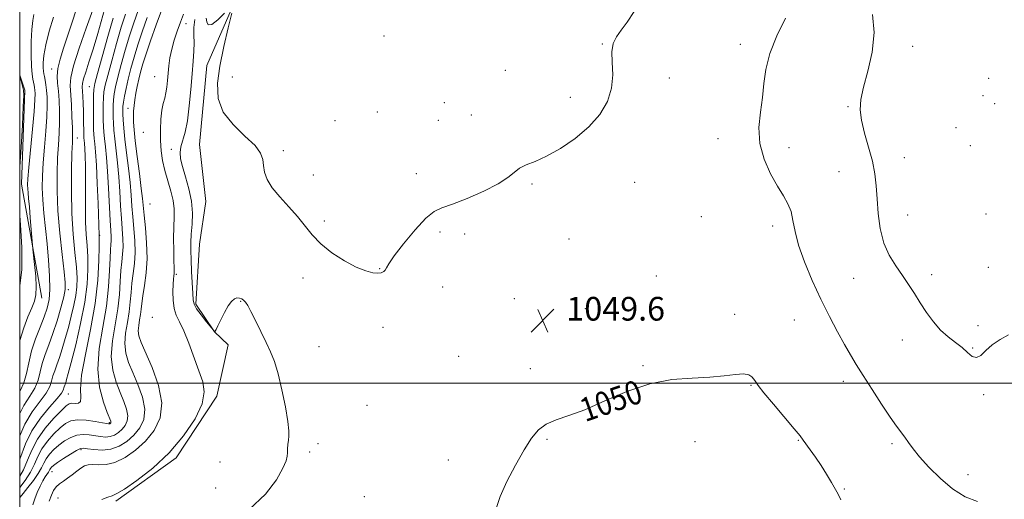
# Model space of a CAD drawing. Extents: x 2104800 to 2107700, y 329800 to 332700.
# Drawn here: x 2105000 to 2105332, y 331961 to 332123 of the extents above; entities that cross this region are included whole.
import ezdxf

# ---------------------------------------------------------------- set-up
doc = ezdxf.new("R2010")
doc.units = 0
doc.header["$MEASUREMENT"] = 0
for name, color, linetype, lineweight in [('DTM HARD BREAKLINE', 7, 'Continuous', 0), ('DTM SPOT ELEVATION', 2, 'Continuous', 13), ('GRID LINE', 7, 'Continuous', 0), ('INDEX CONTOUR', 41, 'Continuous', 13), ('INDEX CONTOUR LABEL', 244, 'Continuous', 0), ('INTERMEDIATE CONTOUR', 44, 'Continuous', 0), ('SPOT ELEVATION', 7, 'Continuous', 0)]:
    doc.layers.add(name, color=color, linetype=linetype, lineweight=lineweight)
doc.styles.add('Style-ITALICS', font='ITALICS.shx')

# ---------------------------------------------------------------- blocks, each defined once
blk = doc.blocks.new('SPOT')
at = {"layer": 'SPOT ELEVATION'}
for p, q in [((-3.91, -3.91), (3.82, 3.81)), ((-1.65, 3.77), (1.72, -3.93))]:
    blk.add_line(p, q, dxfattribs=at)

msp = doc.modelspace()

# ---------------------------------------------------------------- linework, layer by layer
at = {"layer": 'DTM HARD BREAKLINE'}
for points in [[(2105032.496, 331960.154, 1046.745), (2105052.767, 331974.733, 1046.605), (2105066.533, 331995.575, 1046.675), (2105070.395, 332012.938, 1047.305), (2105065.814, 332017.297, 1048.005), (2105059.494, 332026.609, 1048.285), (2105060.731, 332046.937, 1049.055), (2105062.883, 332061.344, 1049.195), (2105060.74, 332080.603, 1049.055), (2105063.126, 332107.237, 1049.195), (2105073.789, 332131.583, 1050.105)], [(2105007.47, 332028.69, 1024.67), (2105000.58, 332067.13, 1023.17), (2105001.71, 332098.93, 1022.27), (2105000, 332103.986, 1022.1)]]:
    msp.add_polyline3d(points, dxfattribs=at)
at = {"layer": 'DTM SPOT ELEVATION'}
for p in [(2105056.18, 332121.31, 1047.1), (2105123.03, 332117.22, 1051.8), (2105196.64, 332114.51, 1050.1), (2105243.29, 332114.34, 1048.5), (2105301.43, 332113.69, 1045.2), (2105010.74, 332106.06, 1027.4), (2105163.92, 332105.6, 1051.3), (2105045.56, 332103.5, 1044.9), (2105071.74, 332103.39, 1051.1), (2105219.25, 332103.02, 1049.1), (2105327.13, 332102.87, 1043.6), (2105023.55, 332100.03, 1033.2), (2105143.34, 332094.65, 1050.1), (2105185.84, 332096.5, 1050.8), (2105325.14, 332097.01, 1043.7), (2105329.11, 332094.33, 1045.1), (2105036.59, 332092.77, 1041.1), (2105120.78, 332091.54, 1051.9), (2105279.56, 332093.38, 1046.2), (2105106.45, 332088.66, 1050.9), (2105141.29, 332088.67, 1051.2), (2105152.5, 332090.5, 1050.9), (2105041.78, 332084.68, 1043.9), (2105316.05, 332086.29, 1044.1), (2105019.46, 332082.75, 1030.7), (2105235.7, 332082.49, 1048.5), (2105051.23, 332078.91, 1047.6), (2105089.05, 332078.52, 1050.3), (2105259.68, 332079.49, 1047.5), (2105320.86, 332080.12, 1045.1), (2105298.61, 332076.14, 1045.1), (2105276.55, 332071.39, 1047.1), (2105099.17, 332070.29, 1050.6), (2105133.84, 332070.71, 1051.1), (2105207.57, 332067.77, 1048.6), (2105172.92, 332067.18, 1049.7), (2105044.04, 332060.49, 1043.3), (2105102.79, 332054.69, 1050.2), (2105230.14, 332056.22, 1048.9), (2105299.73, 332056.79, 1045.1), (2105326.25, 332057.13, 1043.6), (2105141.87, 332051.03, 1049.3), (2105254.15, 332053.03, 1048.4), (2105027.05, 332049.91, 1034.1), (2105150.22, 332050.33, 1049.2), (2105185.41, 332048.69, 1049.5), (2105121.53, 332038.65, 1050.1), (2105327.02, 332039.06, 1044.3), (2105052.91, 332036.75, 1046.3), (2105095.65, 332035.52, 1049.7), (2105214.95, 332036.2, 1049.2), (2105281.56, 332035.33, 1046.9), (2105307.84, 332036.63, 1045.5), (2105016.42, 332031.55, 1028.3), (2105142.76, 332032.39, 1049.1), (2105074.6, 332027.61, 1047.9), (2105166.93, 332028.46, 1049.5), (2105190.89, 332025.13, 1049.6), (2105044.82, 332022.16, 1044.1), (2105241.31, 332023.17, 1049.6), (2105261.51, 332021.35, 1048.9), (2105122.69, 332018.8, 1049.1), (2105323.49, 332019.33, 1045.3), (2105297.9, 332014.5, 1046.7), (2105101.04, 332012.35, 1048.9), (2105321.75, 332011.79, 1045.9), (2105148.19, 332009.01, 1048.6), (2105172.4, 332004.9, 1049.7), (2105210.42, 332005.91, 1049.8), (2105246.89, 331999.27, 1050.1), (2105278.02, 332000.59, 1048.5), (2105016.47, 331996.28, 1032.9), (2105325.4, 331996.09, 1046.2), (2105117.24, 331992.53, 1048.1), (2105030.22, 331986.62, 1035.8), (2105177.95, 331980.99, 1050.1), (2105100.68, 331979.57, 1048.5), (2105228, 331980.27, 1051.1), (2105262.86, 331980.62, 1050.1), (2105294.51, 331979.58, 1048.3), (2105020.74, 331977.48, 1040.3), (2105097.9, 331976.72, 1048.4), (2105067.67, 331973.33, 1046.8), (2105144.72, 331974.03, 1049.6), (2105010.91, 331970.05, 1040.7), (2105320.11, 331969.02, 1047.3), (2105066.21, 331964.58, 1046.7), (2105012.93, 331961.21, 1043.1), (2105116.36, 331961.61, 1049.5), (2105278.38, 331964.24, 1049.9)]:
    msp.add_point(p, dxfattribs=at)
at = {"layer": 'GRID LINE', "flags": 128}
for points in [[(2105000, 330000), (2107500, 330000), (2107500, 332500), (2105000, 332500), (2105000, 330000)], [(2107500, 332000), (2105000, 332000)]]:
    msp.add_lwpolyline(points, dxfattribs=at)
at = {"layer": 'INDEX CONTOUR', "flags": 128}
for points, elevation in [([(2105024.634, 332126.041), (2105022.467, 332119.879), (2105020.09, 332113.035), (2105018.173, 332107.097), (2105017.209, 332103.175), (2105017.002, 332100.472), (2105017.433, 332093.991), (2105017.655, 332089.858), (2105017.801, 332086.23), (2105017.836, 332083.658), (2105017.777, 332081.217), (2105017.655, 332077.609), (2105017.514, 332071.929), (2105017.462, 332064.813), (2105017.621, 332057.285), (2105018.059, 332050.242), (2105018.627, 332044.089), (2105019.123, 332039.107), (2105019.375, 332035.41), (2105019.333, 332032.473), (2105018.98, 332029.601), (2105018.316, 332026.261), (2105017.427, 332022.548), (2105016.421, 332018.717), (2105015.392, 332015.004), (2105014.383, 332011.583), (2105013.429, 332008.612), (2105012.562, 332006.191), (2105011.82, 332004.189), (2105011.241, 332002.42), (2105010.789, 332000.691), (2105010.137, 331998.798), (2105008.884, 331996.537), (2105004.213, 331990.28), (2105001.706, 331986.153), (2105000, 331982.173)], 1030), ([(2105063.004, 332123.198), (2105063.127, 332121.937), (2105063.668, 332121.002), (2105064.88, 332121.091), (2105066.868, 332122.63), (2105069.139, 332124.939)], 1050), ([(2105071.593, 332124.914), (2105070.372, 332119.962), (2105068.901, 332113.618), (2105067.574, 332107.059), (2105066.798, 332101.229), (2105067.024, 332096.13), (2105068.714, 332091.528), (2105072.045, 332087.256), (2105076.044, 332083.417), (2105079.447, 332080.18), (2105081.322, 332077.63), (2105082.036, 332075.512), (2105082.281, 332073.486), (2105082.679, 332071.266), (2105083.577, 332068.766), (2105085.248, 332065.958), (2105087.828, 332062.842), (2105090.88, 332059.553), (2105093.834, 332056.258), (2105098.697, 332050.02), (2105101.607, 332046.995), (2105105.419, 332044.012), (2105109.658, 332041.311), (2105113.637, 332039.193), (2105116.805, 332037.875), (2105119.173, 332037.241), (2105120.883, 332037.092), (2105122.079, 332037.25), (2105122.877, 332037.627), (2105123.388, 332038.159), (2105123.802, 332038.889), (2105124.627, 332040.284), (2105126.448, 332042.916), (2105129.606, 332047.052), (2105133.445, 332051.72), (2105137.064, 332055.64), (2105139.877, 332057.912), (2105142.558, 332059.156), (2105146.098, 332060.377), (2105151.109, 332062.33), (2105156.688, 332064.787), (2105161.554, 332067.278), (2105164.782, 332069.415), (2105166.879, 332071.151), (2105168.709, 332072.525), (2105171.008, 332073.642), (2105174.029, 332074.866), (2105177.889, 332076.628), (2105182.579, 332079.248), (2105187.561, 332082.611), (2105192.162, 332086.493), (2105195.816, 332090.69), (2105198.379, 332095.092), (2105199.815, 332099.614), (2105200.196, 332104.125), (2105200.027, 332108.332), (2105199.925, 332111.9), (2105200.39, 332114.632), (2105201.458, 332116.881), (2105203.051, 332119.138), (2105205.074, 332121.865), (2105207.378, 332125.418)], 1050), ([(2105043.043, 332123.405), (2105041.328, 332118.556), (2105039.88, 332114.179), (2105038.617, 332110.051), (2105037.531, 332106.183), (2105036.628, 332102.643), (2105035.913, 332099.507), (2105035.385, 332096.864), (2105035.036, 332094.813), (2105034.856, 332093.362), (2105034.806, 332092.167), (2105034.845, 332090.789), (2105034.946, 332088.841), (2105035.151, 332086.106), (2105035.521, 332082.412), (2105036.078, 332077.727), (2105036.707, 332072.59), (2105037.257, 332067.681), (2105037.622, 332063.493), (2105037.881, 332059.78), (2105038.157, 332056.108), (2105038.523, 332052.157), (2105038.848, 332048.062), (2105038.951, 332044.069), (2105038.715, 332040.371), (2105038.281, 332036.946), (2105037.857, 332033.715), (2105037.584, 332030.592), (2105037.346, 332027.437), (2105036.963, 332024.102), (2105036.341, 332020.503), (2105035.732, 332016.827), (2105035.471, 332013.324), (2105035.824, 332010.141), (2105036.762, 332007.004), (2105038.186, 332003.53), (2105039.917, 331999.484), (2105041.466, 331995.199), (2105042.263, 331991.153), (2105041.887, 331987.72), (2105040.534, 331984.858), (2105038.546, 331982.423), (2105036.213, 331980.325), (2105033.617, 331978.678), (2105030.789, 331977.657), (2105027.817, 331977.35), (2105025.041, 331977.519), (2105022.858, 331977.844), (2105021.492, 331978.031), (2105020.478, 331977.886), (2105019.175, 331977.244), (2105017.151, 331976.028), (2105014.805, 331974.541), (2105012.742, 331973.172), (2105011.423, 331972.223), (2105010.729, 331971.62), (2105010.397, 331971.198), (2105010.191, 331970.809), (2105009.993, 331970.389), (2105009.708, 331969.89), (2105008.643, 331968.334), (2105007.852, 331967.002), (2105006.914, 331965.173), (2105005.946, 331963.047), (2105005.086, 331960.892), (2105004.464, 331958.878)], 1040), ([(2105277.194, 331960.59), (2105276.336, 331962.46), (2105274.014, 331966.425), (2105272.361, 331969.221), (2105270.517, 331972.193), (2105268.621, 331975.028), (2105266.871, 331977.506), (2105264.517, 331980.76), (2105263.411, 331982.19), (2105261.447, 331984.565), (2105254.443, 331992.848), (2105251.209, 331996.731), (2105249.287, 331999.169), (2105248.359, 332000.485), (2105247.84, 332001.307), (2105247.197, 332002.114), (2105246.112, 332002.805), (2105244.322, 332003.132), (2105241.599, 332002.941), (2105237.838, 332002.455), (2105232.972, 332001.99), (2105226.992, 332001.713), (2105220.127, 332001.174), (2105212.668, 331999.774), (2105204.947, 331997.156), (2105197.473, 331993.949), (2105190.798, 331991.02), (2105185.345, 331989), (2105181.051, 331987.559), (2105177.722, 331986.127), (2105175.117, 331984.182), (2105172.813, 331981.389), (2105170.336, 331977.455), (2105167.401, 331972.31), (2105164.467, 331966.741), (2105162.181, 331961.753), (2105161.011, 331957.974)], 1050)]:
    msp.add_lwpolyline(points, dxfattribs=dict(at, elevation=elevation))
at = {"layer": 'INTERMEDIATE CONTOUR', "flags": 128}
for points, elevation in [([(2105020.747, 332131.42), (2105017.943, 332122.58), (2105016.294, 332117.509), (2105014.81, 332113.07), (2105013.639, 332109.347), (2105012.905, 332106.26), (2105012.676, 332103.67), (2105012.802, 332101.235), (2105013.08, 332098.566), (2105013.331, 332095.375), (2105013.483, 332091.795), (2105013.492, 332088.064), (2105013.334, 332084.335), (2105013.075, 332080.41), (2105012.802, 332076.008), (2105012.608, 332070.884), (2105012.598, 332064.946), (2105012.882, 332058.144), (2105013.51, 332050.628), (2105014.294, 332043.374), (2105014.989, 332037.559), (2105015.377, 332033.94), (2105015.365, 332031.569), (2105014.887, 332029.077), (2105013.926, 332025.447), (2105012.634, 332021.07), (2105011.209, 332016.694), (2105009.83, 332012.901), (2105008.608, 332009.629), (2105007.634, 332006.654), (2105006.926, 332003.791), (2105006.209, 332001), (2105005.137, 331998.286), (2105003.473, 331995.566), (2105001.421, 331992.443), (2105000, 331989.757)], 1028), ([(2105029.233, 332128.147), (2105026.35, 332118.056), (2105024.773, 332112.73), (2105023.386, 332108.346), (2105022.283, 332105.016), (2105021.533, 332102.68), (2105021.173, 332101.195), (2105021.1, 332100.081), (2105021.303, 332096.851), (2105021.422, 332094.44), (2105021.517, 332091.809), (2105021.572, 332089.221), (2105021.624, 332083.969), (2105021.653, 332083.265), (2105021.705, 332082.703), (2105021.785, 332081.993), (2105021.887, 332080.89), (2105022.001, 332079.158), (2105022.115, 332076.608), (2105022.203, 332073.234), (2105022.235, 332069.074), (2105022.173, 332059.182), (2105022.237, 332054.388), (2105022.449, 332050.222), (2105022.731, 332046.429), (2105022.973, 332042.603), (2105023.05, 332038.354), (2105022.786, 332033.358), (2105021.991, 332027.308), (2105020.582, 332020.162), (2105018.902, 332012.956), (2105017.4, 332006.983), (2105016.415, 332003.2), (2105015.857, 332001.168), (2105015.526, 332000.107), (2105015.027, 331998.735), (2105014.652, 331997.591), (2105014.065, 331996.596), (2105012.63, 331994.787), (2105010.095, 331991.881), (2105007.006, 331988.118), (2105004.11, 331983.866), (2105001.963, 331979.486), (2105000, 331974.351)], 1032), ([(2105048.563, 332127.565), (2105046.109, 332120.968), (2105044.161, 332115.524), (2105042.673, 332111.161), (2105041.589, 332107.759), (2105040.803, 332105.017), (2105040.197, 332102.587), (2105039.674, 332100.195), (2105039.227, 332097.86), (2105038.87, 332095.676), (2105038.613, 332093.702), (2105038.454, 332091.866), (2105038.386, 332090.065), (2105038.415, 332088.119), (2105038.599, 332085.538), (2105039.005, 332081.761), (2105039.659, 332076.524), (2105040.403, 332070.774), (2105041.037, 332065.757), (2105041.423, 332062.318), (2105041.976, 332056.693), (2105042.428, 332052.47), (2105042.849, 332047.38), (2105042.985, 332042.089), (2105042.669, 332037.185), (2105042.092, 332032.916), (2105041.532, 332029.458), (2105041.196, 332026.887), (2105041.002, 332024.914), (2105040.796, 332023.155), (2105040.477, 332021.312), (2105040.166, 332019.428), (2105040.031, 332017.634), (2105040.252, 332015.918), (2105041.009, 332013.705), (2105044.687, 332005.225), (2105046.84, 331999.236), (2105047.996, 331993.311), (2105047.443, 331988.243), (2105045.446, 331984.019), (2105042.509, 331980.425), (2105039.108, 331977.319), (2105035.565, 331974.842), (2105032.173, 331973.203), (2105029.18, 331972.507), (2105026.664, 331972.423), (2105024.657, 331972.511), (2105023.146, 331972.404), (2105021.911, 331972.004), (2105020.688, 331971.286), (2105019.273, 331970.26), (2105017.728, 331969.074), (2105016.178, 331967.912), (2105014.733, 331966.902), (2105013.441, 331965.957), (2105012.338, 331964.936), (2105011.439, 331963.704), (2105010.685, 331962.141), (2105009.997, 331960.134)], 1042), ([(2105039.977, 332125.842), (2105038.495, 332121.587), (2105037.086, 332117.197), (2105035.65, 332112.363), (2105034.291, 332107.515), (2105033.166, 332103.262), (2105032.392, 332100.044), (2105031.919, 332097.631), (2105031.659, 332095.619), (2105031.534, 332093.673), (2105031.501, 332091.722), (2105031.535, 332089.762), (2105031.615, 332087.739), (2105031.777, 332085.409), (2105032.067, 332082.484), (2105033.012, 332074.385), (2105033.477, 332069.604), (2105033.821, 332064.669), (2105034.085, 332059.873), (2105034.338, 332055.523), (2105034.847, 332048.745), (2105034.917, 332046.049), (2105034.76, 332043.559), (2105034.471, 332040.975), (2105034.182, 332037.973), (2105033.972, 332034.296), (2105033.69, 332029.96), (2105033.13, 332025.049), (2105032.205, 332019.695), (2105031.297, 332014.226), (2105030.91, 332009.014), (2105031.396, 332004.365), (2105032.515, 332000.301), (2105033.884, 331996.776), (2105035.149, 331993.743), (2105036.092, 331991.162), (2105036.527, 331988.994), (2105036.331, 331987.196), (2105035.623, 331985.698), (2105034.581, 331984.422), (2105033.359, 331983.322), (2105031.999, 331982.46), (2105030.518, 331981.925), (2105028.926, 331981.771), (2105027.223, 331981.907), (2105023.472, 331982.525), (2105021.444, 331982.67), (2105019.345, 331982.429), (2105017.213, 331981.657), (2105015.129, 331980.468), (2105013.186, 331979.039), (2105011.469, 331977.527), (2105010.034, 331975.993), (2105008.93, 331974.476), (2105008.138, 331972.979), (2105007.371, 331971.357), (2105006.275, 331969.431), (2105004.634, 331967.121), (2105002.78, 331964.753), (2105001.181, 331962.751), (2105000.192, 331961.429), (2105000, 331961.124)], 1038), ([(2105035.662, 332124.619), (2105034.293, 332120.214), (2105032.682, 332114.676), (2105031.051, 332108.847), (2105029.704, 332103.879), (2105028.869, 332100.583), (2105028.453, 332098.397), (2105028.282, 332096.424), (2105028.212, 332093.983), (2105028.198, 332091.277), (2105028.226, 332088.735), (2105028.285, 332086.637), (2105028.402, 332084.714), (2105028.613, 332082.557), (2105028.934, 332079.79), (2105029.317, 332076.179), (2105029.697, 332071.528), (2105030.02, 332065.844), (2105030.519, 332054.938), (2105030.713, 332051.532), (2105030.845, 332049.427), (2105030.882, 332048.029), (2105030.806, 332046.747), (2105030.66, 332045.005), (2105030.507, 332042.231), (2105030.359, 332037.999), (2105030.033, 332032.483), (2105029.298, 332025.996), (2105028.069, 332018.887), (2105026.865, 332011.624), (2105026.35, 332004.704), (2105026.968, 331998.589), (2105028.27, 331993.6), (2105029.582, 331990.021), (2105030.718, 331987.125), (2105030.793, 331986.836), (2105030.776, 331986.672), (2105030.711, 331986.536), (2105030.616, 331986.42), (2105030.505, 331986.32), (2105030.382, 331986.242), (2105030.247, 331986.193), (2105030.035, 331986.193), (2105029.404, 331986.295), (2105027.953, 331986.566), (2105025.452, 331987.019), (2105022.409, 331987.453), (2105019.516, 331987.614), (2105017.275, 331987.285), (2105015.453, 331986.394), (2105013.629, 331984.906), (2105011.515, 331982.831), (2105009.341, 331980.366), (2105007.464, 331977.755), (2105006.115, 331975.185), (2105004.987, 331972.609), (2105003.644, 331969.93), (2105001.8, 331967.12), (2105000, 331964.747)], 1036), ([(2105004.803, 332124.413), (2105004.384, 332122.403), (2105004.057, 332119.393), (2105003.892, 332115.3), (2105003.879, 332110.84), (2105003.99, 332106.929), (2105004.19, 332104.257), (2105004.434, 332102.605), (2105004.867, 332100.641), (2105005.015, 332099.792), (2105005.129, 332098.894), (2105005.2, 332097.733), (2105005.146, 332095.618), (2105004.873, 332091.732), (2105004.33, 332085.688), (2105003.098, 332072.806), (2105002.771, 332069.005), (2105002.661, 332066.909), (2105002.694, 332065.586), (2105002.809, 332064.201), (2105002.997, 332062.301), (2105003.259, 332059.529), (2105003.586, 332055.752), (2105004.342, 332046.533), (2105004.471, 332045.202), (2105005.043, 332040.091), (2105005.413, 332036.153), (2105005.609, 332032.49), (2105005.475, 332029.803), (2105004.966, 332027.665), (2105004.061, 332025.368), (2105002.791, 332022.346), (2105001.374, 332018.62), (2105000.08, 332014.347), (2105000, 332013.977)], 1024), ([(2105055.271, 332124.539), (2105054.245, 332121.811), (2105053.179, 332118.854), (2105052.161, 332115.768), (2105051.316, 332112.723), (2105050.734, 332109.856), (2105050.362, 332107.163), (2105050.114, 332104.612), (2105049.908, 332102.182), (2105049.68, 332099.935), (2105049.374, 332097.949), (2105048.955, 332096.221), (2105048.481, 332094.419), (2105048.034, 332092.128), (2105047.69, 332089.072), (2105047.497, 332085.515), (2105047.5, 332081.86), (2105047.736, 332078.412), (2105048.231, 332075.099), (2105049.005, 332071.751), (2105050.03, 332068.268), (2105051.072, 332064.813), (2105051.851, 332061.619), (2105052.167, 332058.799), (2105052.154, 332056.001), (2105052.029, 332052.755), (2105051.969, 332048.801), (2105051.983, 332044.715), (2105052.039, 332041.284), (2105052.107, 332039.079), (2105052.156, 332037.824), (2105052.154, 332037.03), (2105052.084, 332036.239), (2105051.965, 332035.122), (2105051.831, 332033.383), (2105051.73, 332030.864), (2105051.783, 332027.962), (2105052.128, 332025.212), (2105052.872, 332022.943), (2105053.986, 332020.659), (2105055.41, 332017.65), (2105057.067, 332013.469), (2105060.446, 332004.165), (2105061.77, 332000.441), (2105062.318, 331996.99), (2105061.577, 331993.003), (2105059.181, 331987.92), (2105055.347, 331982.169), (2105050.44, 331976.428), (2105044.913, 331971.307), (2105039.576, 331967.148), (2105035.334, 331964.23), (2105032.777, 331962.672), (2105031.25, 331961.98), (2105029.79, 331961.504), (2105027.693, 331960.741)], 1046), ([(2105333.817, 332016.294), (2105330.924, 332014.704), (2105328.231, 332012.898), (2105326.099, 332010.973), (2105324.421, 332009.365), (2105322.975, 332008.593), (2105321.546, 332009.013), (2105319.977, 332010.308), (2105318.123, 332011.998), (2105315.893, 332013.721), (2105313.416, 332015.597), (2105310.875, 332017.866), (2105308.427, 332020.684), (2105306.124, 332023.862), (2105303.99, 332027.12), (2105302.021, 332030.249), (2105300.086, 332033.292), (2105298.027, 332036.355), (2105295.764, 332039.566), (2105293.551, 332043.135), (2105291.722, 332047.294), (2105290.52, 332052.151), (2105289.824, 332057.31), (2105289.421, 332062.25), (2105289.099, 332066.613), (2105288.644, 332070.69), (2105287.842, 332074.936), (2105286.588, 332079.638), (2105285.203, 332084.419), (2105284.119, 332088.738), (2105283.687, 332092.287), (2105283.953, 332095.705), (2105284.885, 332099.863), (2105286.343, 332105.37), (2105287.745, 332111.768), (2105288.404, 332118.336), (2105287.855, 332124.415)], 1046), ([(2105011.411, 332123.576), (2105010.001, 332118.799), (2105008.819, 332114.209), (2105008.166, 332110.653), (2105007.946, 332108.127), (2105007.961, 332106.418), (2105008.047, 332105.293), (2105008.179, 332104.445), (2105008.361, 332103.546), (2105008.594, 332102.326), (2105008.846, 332100.753), (2105009.082, 332098.851), (2105009.259, 332096.59), (2105009.314, 332093.711), (2105009.182, 332089.898), (2105008.832, 332085.011), (2105008.372, 332079.605), (2105007.95, 332074.407), (2105007.689, 332069.944), (2105007.629, 332065.928), (2105007.788, 332061.864), (2105008.164, 332057.36), (2105009.243, 332047.07), (2105009.753, 332041.524), (2105010.109, 332036.21), (2105010.207, 332031.652), (2105009.957, 332028.17), (2105009.325, 332025.301), (2105008.293, 332022.38), (2105006.893, 332018.901), (2105005.371, 332014.98), (2105004.028, 332010.889), (2105003.063, 332006.891), (2105002.282, 332003.204), (2105001.389, 332000.036), (2105000.16, 331997.409), (2105000, 331997.116)], 1026), ([(2105031.5, 332123.232), (2105029.715, 332116.988), (2105027.81, 332110.179), (2105026.242, 332104.497), (2105025.346, 332101.12), (2105024.986, 332099.164), (2105024.905, 332097.229), (2105024.89, 332094.294), (2105024.894, 332090.835), (2105024.915, 332087.708), (2105024.954, 332085.535), (2105025.028, 332084.019), (2105025.159, 332082.63), (2105025.362, 332080.828), (2105025.62, 332078.028), (2105025.911, 332073.631), (2105026.205, 332067.42), (2105026.471, 332060.682), (2105026.83, 332049.797), (2105026.835, 332048.719), (2105026.823, 332046.101), (2105026.742, 332041.366), (2105026.375, 332034.786), (2105025.464, 332026.844), (2105023.9, 332018.134), (2105022.166, 332009.696), (2105020.895, 332002.678), (2105020.509, 331997.939), (2105020.59, 331995.177), (2105020.517, 331993.795), (2105019.832, 331993.244), (2105018.745, 331993.153), (2105017.632, 331993.19), (2105016.728, 331993.029), (2105015.7, 331992.336), (2105014.073, 331990.773), (2105011.561, 331988.135), (2105008.645, 331984.739), (2105005.997, 331981.034), (2105004.101, 331977.401), (2105002.683, 331973.956), (2105001.281, 331970.748), (2105000, 331968.567)], 1034), ([(2105059.103, 332122.813), (2105058.786, 332120.008), (2105058.791, 332117.449), (2105058.853, 332114.888), (2105058.761, 332112.064), (2105058.514, 332108.677), (2105058.167, 332104.411), (2105057.756, 332099.153), (2105057.251, 332093.573), (2105056.604, 332088.541), (2105055.809, 332084.712), (2105054.403, 332079.737), (2105054.141, 332077.807), (2105054.298, 332075.724), (2105054.92, 332073.094), (2105055.979, 332069.652), (2105057.144, 332065.642), (2105058.013, 332061.435), (2105058.297, 332057.365), (2105058.168, 332053.613), (2105057.914, 332050.315), (2105057.77, 332047.505), (2105057.76, 332044.774), (2105057.861, 332041.605), (2105058.038, 332037.703), (2105058.404, 332030.267), (2105058.533, 332028.086), (2105058.87, 332026.616), (2105059.719, 332025.098), (2105061.243, 332023.003), (2105063.043, 332020.7), (2105065.848, 332017.267), (2105065.911, 332017.352), (2105066.019, 332017.522), (2105066.307, 332018.064), (2105066.909, 332019.295), (2105067.903, 332021.375), (2105069.135, 332023.842), (2105070.39, 332026.079), (2105071.497, 332027.598), (2105072.464, 332028.435), (2105073.34, 332028.755), (2105074.166, 332028.711), (2105074.933, 332028.405), (2105075.62, 332027.928), (2105076.248, 332027.288), (2105076.995, 332026.17), (2105078.081, 332024.178), (2105079.641, 332021.091), (2105081.455, 332017.389), (2105083.22, 332013.729), (2105084.709, 332010.53), (2105085.996, 332007.26), (2105087.234, 332003.149), (2105088.511, 331997.761), (2105089.673, 331991.994), (2105090.501, 331987.079), (2105090.851, 331983.912), (2105090.849, 331982.046), (2105090.696, 331980.699), (2105090.555, 331979.256), (2105090.459, 331977.756), (2105090.407, 331976.408), (2105090.335, 331975.267), (2105089.933, 331973.799), (2105088.825, 331971.32), (2105086.636, 331967.379), (2105082.985, 331962.468), (2105077.484, 331957.309)], 1048), ([(2105323.348, 331959.962), (2105319.108, 331961.609), (2105314.939, 331964.279), (2105310.788, 331967.771), (2105306.944, 331971.572), (2105303.788, 331975.085), (2105301.571, 331977.853), (2105300.046, 331979.981), (2105298.839, 331981.716), (2105296.015, 331985.42), (2105293.841, 331988.484), (2105290.936, 331992.864), (2105287.717, 331997.873), (2105284.74, 332002.565), (2105282.4, 332006.282), (2105280.436, 332009.5), (2105278.43, 332012.98), (2105276.052, 332017.327), (2105273.348, 332022.521), (2105270.453, 332028.387), (2105267.538, 332034.688), (2105264.908, 332040.939), (2105262.903, 332046.593), (2105261.722, 332051.231), (2105261.036, 332054.948), (2105260.373, 332057.969), (2105259.338, 332060.568), (2105257.84, 332063.225), (2105255.861, 332066.472), (2105253.492, 332070.687), (2105251.263, 332075.64), (2105249.809, 332080.944), (2105249.557, 332086.266), (2105250.096, 332091.454), (2105250.801, 332096.406), (2105251.253, 332101.108), (2105251.848, 332105.908), (2105253.185, 332111.246), (2105255.617, 332117.306), (2105258.523, 332123.267)], 1048), ([(2105000, 332103.626), (2105000.471, 332102.045), (2105000.984, 332100.27), (2105001.282, 332098.929), (2105001.356, 332097.052), (2105001.226, 332093.368), (2105000.922, 332087.134), (2105000.517, 332079.711), (2105000.093, 332072.984), (2105000, 332071.733)], 1022), ([(2105000, 332056.637), (2105000.253, 332053.433), (2105000.732, 332045.805), (2105000.697, 332038.229), (2105000, 332032.985)], 1022)]:
    msp.add_lwpolyline(points, dxfattribs=dict(at, elevation=elevation))

# ---------------------------------------------------------------- block references
at = {"layer": 'SPOT ELEVATION'}
msp.add_blockref('SPOT', (2105176.524, 332021.096, 1049.587), dxfattribs=at)

# ---------------------------------------------------------------- texts
at = {"layer": 'INDEX CONTOUR LABEL', "style": 'Style-ITALICS', "width": 0.875}
msp.add_text('1050', height=8, rotation=19.2, dxfattribs=at).set_placement((2105190.87, 331986.782, 1050))
at = {"layer": 'SPOT ELEVATION', "style": 'Style-ITALICS'}
msp.add_text('1049.6', height=8, dxfattribs=at).set_placement((2105184.524, 332021.096, 1049.587))

doc.saveas('drawing.dxf')
